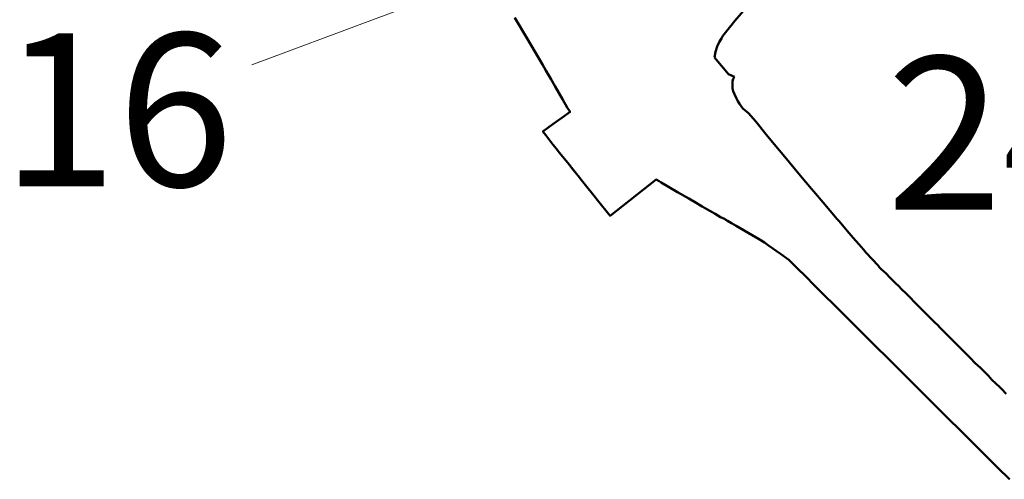
# Model space of a CAD drawing. Units: metres. Extents: x 128729 to 139804, y 458482 to 465781.
# Drawn here: x 129122 to 130392, y 459164 to 459757 of the extents above; entities that cross this region are included whole.
import ezdxf

# ---------------------------------------------------------------- set-up
doc = ezdxf.new("R2010")
doc.units = ezdxf.units.M
doc.header["$MEASUREMENT"] = 0
for name, color, linetype, lineweight in [('nrs', 240, 'Continuous', 0), ('wijken', 10, 'Continuous', 50), ('Woonplaatsgrens', 1, 'Continuous', 40)]:
    doc.layers.add(name, color=color, linetype=linetype, lineweight=lineweight)
doc.styles.get("Standard").update_dxf_attribs({"font": 'txt.shx'})

msp = doc.modelspace()

# ---------------------------------------------------------------- linework, layer by layer
at = {"layer": 'nrs', "flags": 128}
msp.add_lwpolyline([(130362.7, 460050.8), (129421.3, 459699.1)], dxfattribs=at)
at = {"layer": 'wijken'}
for p, q in [((130044, 459755.9), (130060.5, 459775.1)), ((130060.5, 459775.1), (130044, 459755.9)), ((129776.4, 459733), (129760.6, 459760)), ((130028.8, 459736.5), (130038.9, 459749.4)), ((130038.9, 459749.4), (130028.8, 459736.5)), ((130038.9, 459749.4), (130039.4, 459750)), ((130039.4, 459750), (130038.9, 459749.4)), ((130039.4, 459750), (130044, 459755.9)), ((130044, 459755.9), (130039.4, 459750)), ((130026.9, 459733.2), (130028.8, 459736.5)), ((130028.8, 459736.5), (130026.9, 459733.2)), ((129796, 459699.5), (129776.4, 459733)), ((130019.4, 459715.9), (130021.3, 459722.7)), ((130021.3, 459722.7), (130019.4, 459715.9)), ((130021.3, 459722.7), (130023.9, 459728.6)), ((130023.9, 459728.6), (130021.3, 459722.7)), ((130023.9, 459728.6), (130026.9, 459733.2)), ((130026.9, 459733.2), (130023.9, 459728.6)), ((130017.9, 459708.6), (130019.4, 459715.9)), ((130019.4, 459715.9), (130017.9, 459708.6)), ((129800.5, 459691.8), (129796, 459699.5)), ((130036.2, 459687.3), (130017.9, 459708.6)), ((130017.9, 459708.6), (130036.2, 459687.3)), ((129806.7, 459681), (129800.5, 459691.8)), ((130043.6, 459683.6), (130036.2, 459687.3)), ((130036.2, 459687.3), (130043.6, 459683.6)), ((130042.1, 459681), (130043.6, 459683.6)), ((130043.6, 459683.6), (130042.1, 459681)), ((129812.4, 459671.3), (129806.7, 459681)), ((129822, 459654.9), (129812.4, 459671.3)), ((130041.1, 459674.7), (130041.3, 459677.9)), ((130041.3, 459677.9), (130041.1, 459674.7)), ((130041.1, 459672.1), (130041.1, 459674.7)), ((130041.1, 459674.7), (130041.1, 459672.1)), ((130041.4, 459668.8), (130041.1, 459672.1)), ((130041.1, 459672.1), (130041.4, 459668.8)), ((130041.3, 459677.9), (130042.1, 459681)), ((130042.1, 459681), (130041.3, 459677.9)), ((130042.2, 459665.2), (130041.4, 459668.8)), ((130041.4, 459668.8), (130042.2, 459665.2)), ((130043.7, 459661.1), (130042.2, 459665.2)), ((130042.2, 459665.2), (130043.7, 459661.1)), ((130046.3, 459655.6), (130043.7, 459661.1)), ((130043.7, 459661.1), (130046.3, 459655.6)), ((129828.1, 459644.3), (129822, 459654.9)), ((130048.2, 459652.3), (130046.3, 459655.6)), ((130046.3, 459655.6), (130048.2, 459652.3)), ((130050.2, 459648.9), (130048.2, 459652.3)), ((130048.2, 459652.3), (130050.2, 459648.9)), ((130054.6, 459642.8), (130050.2, 459648.9)), ((130050.2, 459648.9), (130054.6, 459642.8)), ((129821, 459630.7), (129831.7, 459638.4)), ((129831.7, 459638.4), (129828.1, 459644.3)), ((130061.8, 459636.7), (130054.6, 459642.8)), ((130054.6, 459642.8), (130061.8, 459636.7)), ((130071.1, 459626), (130061.8, 459636.7)), ((130061.8, 459636.7), (130071.1, 459626)), ((129796.4, 459613.2), (129809.6, 459622.7)), ((129809.6, 459622.7), (129821, 459630.7)), ((130084.8, 459609.4), (130071.1, 459626)), ((130071.1, 459626), (130084.8, 459609.4)), ((129800.2, 459608.2), (129796.4, 459613.2)), ((129809.6, 459596.5), (129800.2, 459608.2)), ((130097.2, 459594.3), (130084.8, 459609.4)), ((130084.8, 459609.4), (130097.2, 459594.3)), ((129814, 459590.8), (129809.6, 459596.5)), ((129817.8, 459586.1), (129814, 459590.8)), ((129828.6, 459572.6), (129817.8, 459586.1)), ((130108.8, 459580.4), (130097.2, 459594.3)), ((130097.2, 459594.3), (130108.8, 459580.4)), ((129840.1, 459558.5), (129828.6, 459572.6)), ((130120.6, 459565.8), (130108.8, 459580.4)), ((130108.8, 459580.4), (130120.6, 459565.8)), ((129841.9, 459556), (129840.1, 459558.5)), ((130133.2, 459550.8), (130120.6, 459565.8)), ((130120.6, 459565.8), (130133.2, 459550.8)), ((129846.6, 459550.1), (129841.9, 459556)), ((129853.1, 459541.7), (129846.6, 459550.1)), ((129942.8, 459551.2), (129883.4, 459504.3)), ((129946.4, 459548.8), (129942.8, 459551.2)), ((129949, 459547.2), (129946.4, 459548.8)), ((129958.6, 459541.6), (129949, 459547.2)), ((130145.8, 459536), (130133.2, 459550.8)), ((130133.2, 459550.8), (130145.8, 459536)), ((129860.7, 459532.6), (129853.1, 459541.7)), ((129868.7, 459522.3), (129860.7, 459532.6)), ((129970.1, 459535), (129958.6, 459541.6)), ((129984.8, 459526.4), (129970.1, 459535)), ((130158.3, 459521.3), (130145.8, 459536)), ((130145.8, 459536), (130158.3, 459521.3)), ((129881.1, 459506.9), (129868.7, 459522.3)), ((129994.4, 459520.9), (129984.8, 459526.4)), ((129999.7, 459517.7), (129994.4, 459520.9)), ((130176.4, 459500), (130158.3, 459521.3)), ((130158.3, 459521.3), (130176.4, 459500)), ((129883.4, 459504.3), (129881.1, 459506.9)), ((130000, 459517.5), (129999.7, 459517.7)), ((130001.9, 459516.4), (130000, 459517.5)), ((130005.2, 459514.6), (130001.9, 459516.4)), ((130018.9, 459506.7), (130005.2, 459514.6)), ((130025.7, 459502.7), (130018.9, 459506.7)), ((130030.8, 459500.2), (130025.7, 459502.7)), ((130034.8, 459497.8), (130030.8, 459500.2)), ((130039.8, 459494.9), (130034.8, 459497.8)), ((130046, 459491.4), (130039.8, 459494.9)), ((130178.6, 459497.4), (130176.4, 459500)), ((130176.4, 459500), (130178.6, 459497.4)), ((130188.9, 459484.8), (130178.6, 459497.4)), ((130178.6, 459497.4), (130188.9, 459484.8)), ((130066.7, 459479.2), (130046, 459491.4)), ((130196.9, 459475.7), (130188.9, 459484.8)), ((130188.9, 459484.8), (130196.9, 459475.7)), ((130074.8, 459474.6), (130066.7, 459479.2)), ((130082.4, 459470), (130074.8, 459474.6)), ((130087.8, 459466.1), (130082.4, 459470)), ((130204, 459467.5), (130196.9, 459475.7)), ((130196.9, 459475.7), (130204, 459467.5)), ((130103.3, 459455.1), (130087.8, 459466.1)), ((130114, 459447.3), (130103.3, 459455.1)), ((130210.1, 459460.6), (130204, 459467.5)), ((130204, 459467.5), (130210.1, 459460.6)), ((130213.6, 459456.6), (130210.1, 459460.6)), ((130210.1, 459460.6), (130213.6, 459456.6)), ((130228.9, 459440), (130213.6, 459456.6)), ((130213.6, 459456.6), (130228.9, 459440)), ((130123.5, 459437.9), (130114, 459447.3)), ((130136.9, 459424.6), (130123.5, 459437.9)), ((130229.8, 459438.8), (130228.9, 459440)), ((130228.9, 459440), (130229.8, 459438.8)), ((130230.9, 459437.4), (130229.8, 459438.8)), ((130229.8, 459438.8), (130230.9, 459437.4)), ((130231.9, 459436.4), (130230.9, 459437.4)), ((130230.9, 459437.4), (130231.9, 459436.4)), ((130233.1, 459435.2), (130231.9, 459436.4)), ((130231.9, 459436.4), (130233.1, 459435.2)), ((130238.9, 459430.1), (130233.1, 459435.2)), ((130233.1, 459435.2), (130238.9, 459430.1)), ((130244.7, 459424.2), (130238.9, 459430.1)), ((130238.9, 459430.1), (130244.7, 459424.2)), ((130145.2, 459416.2), (130136.9, 459424.6)), ((130252.5, 459416.4), (130244.7, 459424.2)), ((130244.7, 459424.2), (130252.5, 459416.4)), ((130148.8, 459412.6), (130145.2, 459416.2)), ((130154.3, 459406.9), (130148.8, 459412.6)), ((130161, 459400.2), (130154.3, 459406.9)), ((130255, 459414.1), (130252.5, 459416.4)), ((130252.5, 459416.4), (130255, 459414.1)), ((130259.7, 459409.3), (130255, 459414.1)), ((130255, 459414.1), (130259.7, 459409.3)), ((130264.7, 459404.2), (130259.7, 459409.3)), ((130259.7, 459409.3), (130264.7, 459404.2)), ((130270.6, 459398.5), (130264.7, 459404.2)), ((130264.7, 459404.2), (130270.6, 459398.5)), ((130170.4, 459390.9), (130161, 459400.2)), ((130275.5, 459393.4), (130270.6, 459398.5)), ((130270.6, 459398.5), (130275.5, 459393.4)), ((130280.6, 459388.2), (130275.5, 459393.4)), ((130275.5, 459393.4), (130280.6, 459388.2)), ((130182.2, 459379.3), (130170.4, 459390.9)), ((130195.7, 459365.9), (130182.2, 459379.3)), ((130285.8, 459383), (130280.6, 459388.2)), ((130280.6, 459388.2), (130285.8, 459383)), ((130291.1, 459377.5), (130285.8, 459383)), ((130285.8, 459383), (130291.1, 459377.5)), ((130297.5, 459371.4), (130291.1, 459377.5)), ((130291.1, 459377.5), (130297.5, 459371.4)), ((130299.5, 459369.2), (130297.5, 459371.4)), ((130297.5, 459371.4), (130299.5, 459369.2)), ((130300.3, 459368.3), (130299.5, 459369.2)), ((130299.5, 459369.2), (130300.3, 459368.3)), ((130301.2, 459367.5), (130300.3, 459368.3)), ((130300.3, 459368.3), (130301.2, 459367.5)), ((130302.3, 459366.6), (130301.2, 459367.5)), ((130301.2, 459367.5), (130302.3, 459366.6)), ((130306, 459363), (130302.3, 459366.6)), ((130302.3, 459366.6), (130306, 459363)), ((130211, 459350.6), (130195.7, 459365.9)), ((130308.6, 459360.1), (130306, 459363)), ((130306, 459363), (130308.6, 459360.1)), ((130314.8, 459354.1), (130308.6, 459360.1)), ((130308.6, 459360.1), (130314.8, 459354.1)), ((130320.7, 459348), (130314.8, 459354.1)), ((130314.8, 459354.1), (130320.7, 459348)), ((130224, 459337.6), (130211, 459350.6)), ((130326, 459342.8), (130320.7, 459348)), ((130320.7, 459348), (130326, 459342.8)), ((130335.3, 459333.2), (130326, 459342.8)), ((130326, 459342.8), (130335.3, 459333.2)), ((130243.1, 459318.7), (130224, 459337.6)), ((130347.9, 459320.7), (130335.3, 459333.2)), ((130335.3, 459333.2), (130347.9, 459320.7)), ((130261, 459300.9), (130243.1, 459318.7)), ((130354.4, 459314.2), (130347.9, 459320.7)), ((130347.9, 459320.7), (130354.4, 459314.2)), ((130361.1, 459307.9), (130354.4, 459314.2)), ((130354.4, 459314.2), (130361.1, 459307.9)), ((130371.2, 459297.6), (130361.1, 459307.9)), ((130361.1, 459307.9), (130371.2, 459297.6)), ((130278.9, 459283), (130261, 459300.9)), ((130375.9, 459292.7), (130371.2, 459297.6)), ((130371.2, 459297.6), (130375.9, 459292.7)), ((130380.5, 459288.1), (130375.9, 459292.7)), ((130375.9, 459292.7), (130380.5, 459288.1)), ((130303.4, 459258.5), (130278.9, 459283)), ((130382.2, 459286.3), (130380.5, 459288.1)), ((130380.5, 459288.1), (130382.2, 459286.3)), ((130384.1, 459284.6), (130382.2, 459286.3)), ((130382.2, 459286.3), (130384.1, 459284.6)), ((130388.6, 459280.3), (130384.1, 459284.6)), ((130384.1, 459284.6), (130388.6, 459280.3)), ((130394, 459274.4), (130388.6, 459280.3)), ((130388.6, 459280.3), (130394, 459274.4)), ((130317.6, 459244.5), (130303.4, 459258.5)), ((130336.4, 459225.7), (130317.6, 459244.5)), ((130348.1, 459214.1), (130336.4, 459225.7)), ((130367.2, 459195.1), (130348.1, 459214.1)), ((130383, 459179.3), (130367.2, 459195.1)), ((130398.3, 459164.1), (130383, 459179.3))]:
    msp.add_line(p, q, dxfattribs=at)
at = {"layer": 'Woonplaatsgrens', "color": 6, "linetype": 'Continuous', "flags": 128}
for points in [[(130398.3, 459164.1), (130383, 459179.3), (130367.2, 459195.1), (130348.1, 459214.1), (130336.4, 459225.7), (130317.6, 459244.5), (130303.4, 459258.5), (130278.9, 459283), (130261, 459300.9), (130243.1, 459318.7), (130224, 459337.6), (130211, 459350.6), (130195.7, 459365.9), (130182.2, 459379.3), (130170.4, 459390.9), (130161, 459400.2), (130154.3, 459406.9), (130148.8, 459412.6), (130145.2, 459416.2), (130136.9, 459424.6), (130123.5, 459437.9), (130114, 459447.3), (130103.3, 459455.1), (130087.8, 459466.1), (130082.4, 459470), (130074.8, 459474.6), (130066.7, 459479.2), (130046, 459491.4), (130039.8, 459494.9), (130034.8, 459497.8), (130031.2, 459500), (130030.8, 459500.2), (130025.7, 459502.7), (130018.9, 459506.7), (130005.2, 459514.6), (130001.9, 459516.4), (130000, 459517.5), (129999.7, 459517.7), (129994.4, 459520.9), (129984.8, 459526.4), (129970.1, 459535), (129958.6, 459541.6), (129949, 459547.2), (129946.4, 459548.8), (129942.8, 459551.2), (129883.4, 459504.3), (129881.1, 459506.9), (129868.7, 459522.3), (129860.7, 459532.6), (129853.1, 459541.7), (129846.6, 459550.1), (129841.9, 459556), (129840.1, 459558.5), (129838, 459561), (129833.9, 459565.9), (129828.6, 459572.6), (129817.8, 459586.1), (129814, 459590.8), (129809.6, 459596.5), (129800.2, 459608.2), (129796.4, 459613.2), (129809.6, 459622.7), (129821, 459630.7), (129831.7, 459638.4), (129828.1, 459644.3), (129822, 459654.9), (129812.4, 459671.3), (129806.7, 459681), (129800.5, 459691.8), (129796, 459699.5), (129788.2, 459712.8), (129776.4, 459733), (129760.6, 459760)], [(130398.3, 459164.1), (130383, 459179.3), (130367.2, 459195.1), (130348.1, 459214.1), (130336.4, 459225.7), (130317.6, 459244.5), (130303.4, 459258.5), (130278.9, 459283), (130261, 459300.9), (130243.1, 459318.7), (130224, 459337.6), (130211, 459350.6), (130195.7, 459365.9), (130182.2, 459379.3), (130170.4, 459390.9), (130161, 459400.2), (130154.3, 459406.9), (130148.8, 459412.6), (130145.2, 459416.2), (130136.9, 459424.6), (130123.5, 459437.9), (130114, 459447.3), (130103.3, 459455.1), (130087.8, 459466.1), (130082.4, 459470), (130074.8, 459474.6), (130066.7, 459479.2), (130046, 459491.4), (130039.8, 459494.9), (130034.8, 459497.8), (130031.2, 459500), (130030.8, 459500.2), (130025.7, 459502.7), (130018.9, 459506.7), (130005.2, 459514.6), (130001.9, 459516.4), (130000, 459517.5), (129999.7, 459517.7), (129994.4, 459520.9), (129984.8, 459526.4), (129970.1, 459535), (129958.6, 459541.6), (129949, 459547.2), (129946.4, 459548.8), (129942.8, 459551.2), (129883.4, 459504.3), (129881.1, 459506.9), (129868.7, 459522.3), (129860.7, 459532.6), (129853.1, 459541.7), (129846.6, 459550.1), (129841.9, 459556), (129840.1, 459558.5), (129838, 459561), (129833.9, 459565.9), (129828.6, 459572.6), (129817.8, 459586.1), (129814, 459590.8), (129809.6, 459596.5), (129800.2, 459608.2), (129796.4, 459613.2), (129809.6, 459622.7), (129821, 459630.7), (129831.7, 459638.4), (129828.1, 459644.3), (129822, 459654.9), (129812.4, 459671.3), (129806.7, 459681), (129800.5, 459691.8), (129796, 459699.5), (129788.2, 459712.8), (129776.4, 459733), (129760.6, 459760)], [(129760.6, 459760), (129776.4, 459733), (129788.2, 459712.8), (129796, 459699.5), (129800.5, 459691.8), (129806.7, 459681), (129812.4, 459671.3), (129822, 459654.9), (129828.1, 459644.3), (129831.7, 459638.4), (129821, 459630.7), (129809.6, 459622.7), (129796.4, 459613.2), (129800.2, 459608.2), (129809.6, 459596.5), (129814, 459590.8), (129817.8, 459586.1), (129828.6, 459572.6), (129833.9, 459565.9), (129838, 459561), (129840.1, 459558.5), (129841.9, 459556), (129846.6, 459550.1), (129853.1, 459541.7), (129860.7, 459532.6), (129868.7, 459522.3), (129881.1, 459506.9), (129883.4, 459504.3), (129942.8, 459551.2), (129946.4, 459548.8), (129949, 459547.2), (129958.6, 459541.6), (129970.1, 459535), (129984.8, 459526.4), (129994.4, 459520.9), (129999.7, 459517.7), (130000, 459517.5), (130001.9, 459516.4), (130005.2, 459514.6), (130018.9, 459506.7), (130025.7, 459502.7), (130030.8, 459500.2), (130031.2, 459500), (130034.8, 459497.8), (130039.8, 459494.9), (130046, 459491.4), (130066.7, 459479.2), (130074.8, 459474.6), (130082.4, 459470), (130087.8, 459466.1), (130103.3, 459455.1), (130114, 459447.3), (130123.5, 459437.9), (130136.9, 459424.6), (130145.2, 459416.2), (130148.8, 459412.6), (130154.3, 459406.9), (130161, 459400.2), (130170.4, 459390.9), (130182.2, 459379.3), (130195.7, 459365.9), (130211, 459350.6), (130224, 459337.6), (130243.1, 459318.7), (130261, 459300.9), (130278.9, 459283), (130303.4, 459258.5), (130317.6, 459244.5), (130336.4, 459225.7), (130348.1, 459214.1), (130367.2, 459195.1), (130383, 459179.3), (130398.3, 459164.1)], [(129760.6, 459760), (129776.4, 459733), (129788.2, 459712.8), (129796, 459699.5), (129800.5, 459691.8), (129806.7, 459681), (129812.4, 459671.3), (129822, 459654.9), (129828.1, 459644.3), (129831.7, 459638.4), (129821, 459630.7), (129809.6, 459622.7), (129796.4, 459613.2), (129800.2, 459608.2), (129809.6, 459596.5), (129814, 459590.8), (129817.8, 459586.1), (129828.6, 459572.6), (129833.9, 459565.9), (129838, 459561), (129840.1, 459558.5), (129841.9, 459556), (129846.6, 459550.1), (129853.1, 459541.7), (129860.7, 459532.6), (129868.7, 459522.3), (129881.1, 459506.9), (129883.4, 459504.3), (129942.8, 459551.2), (129946.4, 459548.8), (129949, 459547.2), (129958.6, 459541.6), (129970.1, 459535), (129984.8, 459526.4), (129994.4, 459520.9), (129999.7, 459517.7), (130000, 459517.5), (130001.9, 459516.4), (130005.2, 459514.6), (130018.9, 459506.7), (130025.7, 459502.7), (130030.8, 459500.2), (130031.2, 459500), (130034.8, 459497.8), (130039.8, 459494.9), (130046, 459491.4), (130066.7, 459479.2), (130074.8, 459474.6), (130082.4, 459470), (130087.8, 459466.1), (130103.3, 459455.1), (130114, 459447.3), (130123.5, 459437.9), (130136.9, 459424.6), (130145.2, 459416.2), (130148.8, 459412.6), (130154.3, 459406.9), (130161, 459400.2), (130170.4, 459390.9), (130182.2, 459379.3), (130195.7, 459365.9), (130211, 459350.6), (130224, 459337.6), (130243.1, 459318.7), (130261, 459300.9), (130278.9, 459283), (130303.4, 459258.5), (130317.6, 459244.5), (130336.4, 459225.7), (130348.1, 459214.1), (130367.2, 459195.1), (130383, 459179.3), (130398.3, 459164.1)], [(130398.3, 459164.1), (130383, 459179.3), (130367.2, 459195.1), (130348.1, 459214.1), (130336.4, 459225.7), (130317.6, 459244.5), (130303.4, 459258.5), (130278.9, 459283), (130261, 459300.9), (130243.1, 459318.7), (130224, 459337.6), (130211, 459350.6), (130195.7, 459365.9), (130182.2, 459379.3), (130170.4, 459390.9), (130161, 459400.2), (130154.3, 459406.9), (130148.8, 459412.6), (130145.2, 459416.2), (130136.9, 459424.6), (130123.5, 459437.9), (130114, 459447.3), (130103.3, 459455.1), (130087.8, 459466.1), (130082.4, 459470), (130074.8, 459474.6), (130066.7, 459479.2), (130046, 459491.4), (130039.8, 459494.9), (130034.8, 459497.8), (130031.2, 459500), (130030.8, 459500.2), (130025.7, 459502.7), (130018.9, 459506.7), (130005.2, 459514.6), (130001.9, 459516.4), (130000, 459517.5), (129999.7, 459517.7), (129994.4, 459520.9), (129984.8, 459526.4), (129970.1, 459535), (129958.6, 459541.6), (129949, 459547.2), (129946.4, 459548.8), (129942.8, 459551.2), (129883.4, 459504.3), (129881.1, 459506.9), (129868.7, 459522.3), (129860.7, 459532.6), (129853.1, 459541.7), (129846.6, 459550.1), (129841.9, 459556), (129840.1, 459558.5), (129838, 459561), (129833.9, 459565.9), (129828.6, 459572.6), (129817.8, 459586.1), (129814, 459590.8), (129809.6, 459596.5), (129800.2, 459608.2), (129796.4, 459613.2), (129809.6, 459622.7), (129821, 459630.7), (129831.7, 459638.4), (129828.1, 459644.3), (129822, 459654.9), (129812.4, 459671.3), (129806.7, 459681), (129800.5, 459691.8), (129796, 459699.5), (129788.2, 459712.8), (129776.4, 459733), (129760.6, 459760)], [(129760.6, 459760), (129776.4, 459733), (129788.2, 459712.8), (129796, 459699.5), (129800.5, 459691.8), (129806.7, 459681), (129812.4, 459671.3), (129822, 459654.9), (129828.1, 459644.3), (129831.7, 459638.4), (129821, 459630.7), (129809.6, 459622.7), (129796.4, 459613.2), (129800.2, 459608.2), (129809.6, 459596.5), (129814, 459590.8), (129817.8, 459586.1), (129828.6, 459572.6), (129833.9, 459565.9), (129838, 459561), (129840.1, 459558.5), (129841.9, 459556), (129846.6, 459550.1), (129853.1, 459541.7), (129860.7, 459532.6), (129868.7, 459522.3), (129881.1, 459506.9), (129883.4, 459504.3), (129942.8, 459551.2), (129946.4, 459548.8), (129949, 459547.2), (129958.6, 459541.6), (129970.1, 459535), (129984.8, 459526.4), (129994.4, 459520.9), (129999.7, 459517.7), (130000, 459517.5), (130001.9, 459516.4), (130005.2, 459514.6), (130018.9, 459506.7), (130025.7, 459502.7), (130030.8, 459500.2), (130031.2, 459500), (130034.8, 459497.8), (130039.8, 459494.9), (130046, 459491.4), (130066.7, 459479.2), (130074.8, 459474.6), (130082.4, 459470), (130087.8, 459466.1), (130103.3, 459455.1), (130114, 459447.3), (130123.5, 459437.9), (130136.9, 459424.6), (130145.2, 459416.2), (130148.8, 459412.6), (130154.3, 459406.9), (130161, 459400.2), (130170.4, 459390.9), (130182.2, 459379.3), (130195.7, 459365.9), (130211, 459350.6), (130224, 459337.6), (130243.1, 459318.7), (130261, 459300.9), (130278.9, 459283), (130303.4, 459258.5), (130317.6, 459244.5), (130336.4, 459225.7), (130348.1, 459214.1), (130367.2, 459195.1), (130383, 459179.3), (130398.3, 459164.1)], [(129760.6, 459760), (129776.4, 459733), (129788.2, 459712.8), (129796, 459699.5), (129800.5, 459691.8), (129806.7, 459681), (129812.4, 459671.3), (129822, 459654.9), (129828.1, 459644.3), (129831.7, 459638.4), (129821, 459630.7), (129809.6, 459622.7), (129796.4, 459613.2), (129800.2, 459608.2), (129809.6, 459596.5), (129814, 459590.8), (129817.8, 459586.1), (129828.6, 459572.6), (129833.9, 459565.9), (129838, 459561), (129840.1, 459558.5), (129841.9, 459556), (129846.6, 459550.1), (129853.1, 459541.7), (129860.7, 459532.6), (129868.7, 459522.3), (129881.1, 459506.9), (129883.4, 459504.3), (129942.8, 459551.2), (129946.4, 459548.8), (129949, 459547.2), (129958.6, 459541.6), (129970.1, 459535), (129984.8, 459526.4), (129994.4, 459520.9), (129999.7, 459517.7), (130000, 459517.5), (130001.9, 459516.4), (130005.2, 459514.6), (130018.9, 459506.7), (130025.7, 459502.7), (130030.8, 459500.2), (130031.2, 459500), (130034.8, 459497.8), (130039.8, 459494.9), (130046, 459491.4), (130066.7, 459479.2), (130074.8, 459474.6), (130082.4, 459470), (130087.8, 459466.1), (130103.3, 459455.1), (130114, 459447.3), (130123.5, 459437.9), (130136.9, 459424.6), (130145.2, 459416.2), (130148.8, 459412.6), (130154.3, 459406.9), (130161, 459400.2), (130170.4, 459390.9), (130182.2, 459379.3), (130195.7, 459365.9), (130211, 459350.6), (130224, 459337.6), (130243.1, 459318.7), (130261, 459300.9), (130278.9, 459283), (130303.4, 459258.5), (130317.6, 459244.5), (130336.4, 459225.7), (130348.1, 459214.1), (130367.2, 459195.1), (130383, 459179.3), (130398.3, 459164.1)], [(129760.6, 459760), (129776.4, 459733), (129788.2, 459712.8), (129796, 459699.5), (129800.5, 459691.8), (129806.7, 459681), (129812.4, 459671.3), (129822, 459654.9), (129828.1, 459644.3), (129831.7, 459638.4), (129821, 459630.7), (129809.6, 459622.7), (129796.4, 459613.2), (129800.2, 459608.2), (129809.6, 459596.5), (129814, 459590.8), (129817.8, 459586.1), (129828.6, 459572.6), (129833.9, 459565.9), (129838, 459561), (129840.1, 459558.5), (129841.9, 459556), (129846.6, 459550.1), (129853.1, 459541.7), (129860.7, 459532.6), (129868.7, 459522.3), (129881.1, 459506.9), (129883.4, 459504.3), (129942.8, 459551.2), (129946.4, 459548.8), (129949, 459547.2), (129958.6, 459541.6), (129970.1, 459535), (129984.8, 459526.4), (129994.4, 459520.9), (129999.7, 459517.7), (130000, 459517.5), (130001.9, 459516.4), (130005.2, 459514.6), (130018.9, 459506.7), (130025.7, 459502.7), (130030.8, 459500.2), (130031.2, 459500), (130034.8, 459497.8), (130039.8, 459494.9), (130046, 459491.4), (130066.7, 459479.2), (130074.8, 459474.6), (130082.4, 459470), (130087.8, 459466.1), (130103.3, 459455.1), (130114, 459447.3), (130123.5, 459437.9), (130136.9, 459424.6), (130145.2, 459416.2), (130148.8, 459412.6), (130154.3, 459406.9), (130161, 459400.2), (130170.4, 459390.9), (130182.2, 459379.3), (130195.7, 459365.9), (130211, 459350.6), (130224, 459337.6), (130243.1, 459318.7), (130261, 459300.9), (130278.9, 459283), (130303.4, 459258.5), (130317.6, 459244.5), (130336.4, 459225.7), (130348.1, 459214.1), (130367.2, 459195.1), (130383, 459179.3), (130398.3, 459164.1)]]:
    msp.add_lwpolyline(points, dxfattribs=at)

# ---------------------------------------------------------------- texts
at = {"layer": 'nrs'}
for s, p in [('16', (129098, 459542.3)), ('24', (130239.8, 459512.1))]:
    msp.add_text(s, height=197.59, dxfattribs=at).set_placement(p)

doc.saveas('drawing.dxf')
